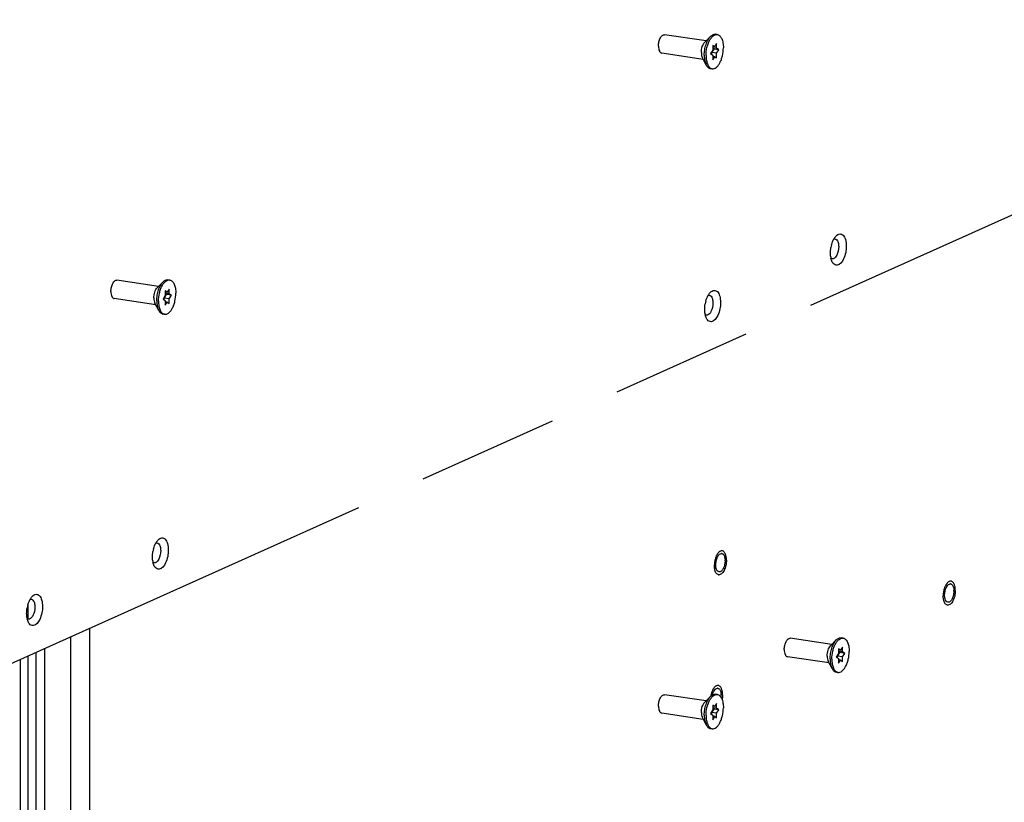
# Paper-space layout '177R0525_1_1' of a CAD drawing. Units: millimetres. Extents: x 0 to 864, y 0 to 559.
# Drawn here: x 254 to 287, y 347 to 373 of the extents above; entities that cross this region are included whole.
import ezdxf

# ---------------------------------------------------------------- set-up
doc = ezdxf.new("R2010")
doc.units = ezdxf.units.MM
doc.header["$LTSCALE"] = 47.498
doc.linetypes.add('PHANTOM', pattern=[0.8, 0.45, -0.05, 0.1, -0.05, 0.1, -0.05])
doc.layers.get('0').update_dxf_attribs({"linetype": 'CONTINUOUS'})
for name, color, linetype in [('0004___ALL_AXES_PRT', 7, 'CONTINUOUS'), ('002___PRT_ALL_AXES', 7, 'CONTINUOUS'), ('00_BACKWALL', 7, 'CONTINUOUS'), ('CHAMFERS', 7, 'CONTINUOUS'), ('DEFAULT_3', 7, 'PHANTOM'), ('ROUNDS', 7, 'CONTINUOUS')]:
    doc.layers.add(name, color=color, linetype=linetype)

psp = doc.layouts.new('177R0525_1_1')

# ---------------------------------------------------------------- linework, layer by layer
at = {"color": 7, "linetype": 'CONTINUOUS'}
for p, q in [((277.706, 372.483), (277.706, 372.326)), ((277.77, 372.44), (277.706, 372.483)), ((277.77, 372.44), (277.706, 372.449)), ((277.835, 372.541), (277.77, 372.44)), ((277.835, 372.385), (277.835, 372.541)), ((277.706, 372.326), (277.63, 372.208)), ((277.63, 372.208), (277.706, 372.158)), ((277.673, 372.24), (277.749, 372.358)), ((277.673, 372.179), (277.673, 372.24)), ((277.835, 372.216), (277.673, 372.24)), ((277.835, 372.385), (277.706, 372.404)), ((277.749, 372.358), (277.706, 372.387)), ((277.706, 372.158), (277.706, 372.001)), ((277.77, 372.103), (277.706, 372.112)), ((277.911, 372.334), (277.749, 372.358)), ((277.911, 372.334), (277.835, 372.385)), ((277.835, 372.216), (277.911, 372.334)), ((277.835, 372.059), (277.835, 372.216)), ((277.706, 372.001), (277.77, 372.103)), ((277.77, 372.103), (277.835, 372.059)), ((259.329, 364.245), (259.329, 364.088)), ((259.394, 364.201), (259.329, 364.245)), ((259.394, 364.201), (259.329, 364.211)), ((259.459, 364.303), (259.394, 364.201)), ((259.459, 364.146), (259.459, 364.303)), ((259.329, 364.088), (259.253, 363.97)), ((259.253, 363.97), (259.329, 363.919)), ((259.296, 364.002), (259.372, 364.12)), ((259.296, 363.941), (259.296, 364.002)), ((259.459, 363.978), (259.296, 364.002)), ((259.459, 364.146), (259.329, 364.166)), ((259.372, 364.12), (259.329, 364.149)), ((259.329, 363.919), (259.329, 363.763)), ((259.394, 363.864), (259.329, 363.874)), ((259.329, 363.763), (259.394, 363.864)), ((259.534, 364.096), (259.372, 364.12)), ((259.394, 363.864), (259.459, 363.821)), ((259.534, 364.096), (259.459, 364.146)), ((259.459, 363.978), (259.534, 364.096)), ((259.459, 363.821), (259.459, 363.978)), ((254.731, 353.222), (254.731, 353.737)), ((282.058, 352.285), (281.993, 352.184)), ((282.058, 352.129), (282.058, 352.285)), ((254.731, 180.516), (254.731, 351.99)), ((254.987, 352.104), (254.987, 180.534)), ((281.928, 352.071), (281.852, 351.952)), ((281.852, 351.952), (281.928, 351.902)), ((281.896, 351.984), (281.971, 352.103)), ((281.896, 351.923), (281.896, 351.984)), ((282.058, 351.96), (281.896, 351.984)), ((281.928, 352.227), (281.928, 352.071)), ((281.993, 352.184), (281.928, 352.227)), ((281.993, 352.184), (281.928, 352.193)), ((282.058, 352.129), (281.928, 352.148)), ((281.971, 352.103), (281.928, 352.131)), ((282.134, 352.078), (281.971, 352.103)), ((282.134, 352.078), (282.058, 352.129)), ((282.058, 351.96), (282.134, 352.078)), ((282.058, 351.803), (282.058, 351.96)), ((254.46, 351.868), (254.46, 180.556)), ((281.928, 351.902), (281.928, 351.745)), ((281.993, 351.847), (281.928, 351.856)), ((281.928, 351.745), (281.993, 351.847)), ((281.993, 351.847), (282.058, 351.803)), ((277.706, 350.334), (277.706, 350.178)), ((277.77, 350.291), (277.706, 350.334)), ((277.77, 350.291), (277.706, 350.301)), ((277.835, 350.392), (277.77, 350.291)), ((277.835, 350.236), (277.835, 350.392)), ((277.706, 350.178), (277.63, 350.059)), ((277.63, 350.059), (277.706, 350.009)), ((277.673, 350.091), (277.749, 350.21)), ((277.673, 350.03), (277.673, 350.091)), ((277.835, 350.067), (277.673, 350.091)), ((277.835, 350.236), (277.706, 350.255)), ((277.749, 350.21), (277.706, 350.238)), ((277.706, 350.009), (277.706, 349.852)), ((277.911, 350.185), (277.749, 350.21)), ((277.911, 350.185), (277.835, 350.236)), ((277.835, 350.067), (277.911, 350.185)), ((277.835, 349.911), (277.835, 350.067)), ((277.77, 349.954), (277.706, 349.964)), ((277.706, 349.852), (277.77, 349.954)), ((277.77, 349.954), (277.835, 349.911))]:
    psp.add_line(p, q, dxfattribs=at)
at = {"color": 3, "linetype": 'CONTINUOUS'}
psp.add_line((256.785, 352.911), (256.786, 342.812), dxfattribs=at)
at = {"layer": '0004___ALL_AXES_PRT', "color": 3, "linetype": 'CONTINUOUS'}
for centre, radius, start, end in [((277.996, 355.356), 0.0728, 81.5663, 90.4126), ((277.559, 355.189), 0.558, 0.0017, 1.6264), ((285.678, 354.337), 0.0728, 81.5663, 90.4126), ((285.24, 354.17), 0.558, 0.0017, 1.6264), ((277.865, 350.835), 0.0728, 81.5663, 90.4126), ((277.37, 350.669), 0.616, 354.1592, 359.9245), ((277.453, 350.669), 0.533, 1.609, 5.0353), ((277.428, 350.668), 0.558, 0.0017, 1.6264)]:
    psp.add_arc(centre, radius, start, end, dxfattribs=at)
for points in [[(277.82, 355.187), (277.83, 355.23), (277.844, 355.272), (277.863, 355.311)], [(277.89, 355.357), (277.915, 355.392), (277.953, 355.429), (277.996, 355.429)], [(278.058, 355.399), (278.08, 355.375), (278.093, 355.344), (278.102, 355.313)], [(278.102, 355.313), (278.111, 355.278), (278.116, 355.241), (278.117, 355.205)], [(277.805, 355.049), (277.805, 355.095), (277.81, 355.142), (277.82, 355.187)], [(277.82, 354.925), (277.809, 354.965), (277.805, 355.007), (277.805, 355.049)], [(277.915, 354.81), (277.866, 354.817), (277.833, 354.877), (277.82, 354.925)], [(278.058, 354.927), (278.042, 354.895), (278.022, 354.864), (277.996, 354.84)], [(278.102, 355.051), (278.092, 355.008), (278.078, 354.966), (278.058, 354.927)], [(278.117, 355.189), (278.117, 355.143), (278.112, 355.096), (278.102, 355.051)], [(285.502, 354.168), (285.511, 354.211), (285.525, 354.253), (285.545, 354.292)], [(285.572, 354.338), (285.596, 354.373), (285.635, 354.41), (285.677, 354.41)], [(285.74, 354.38), (285.761, 354.356), (285.775, 354.325), (285.783, 354.294)], [(285.783, 354.294), (285.793, 354.259), (285.797, 354.222), (285.798, 354.186)], [(285.486, 354.03), (285.486, 354.076), (285.492, 354.123), (285.502, 354.168)], [(285.502, 353.906), (285.49, 353.946), (285.486, 353.988), (285.486, 354.03)], [(285.783, 354.032), (285.774, 353.989), (285.76, 353.947), (285.74, 353.908)], [(285.799, 354.17), (285.799, 354.124), (285.793, 354.077), (285.783, 354.032)], [(285.596, 353.791), (285.547, 353.798), (285.515, 353.858), (285.502, 353.906)], [(285.74, 353.908), (285.724, 353.876), (285.704, 353.845), (285.677, 353.821)], [(277.694, 350.684), (277.703, 350.721), (277.716, 350.756), (277.732, 350.79)], [(277.76, 350.836), (277.784, 350.87), (277.822, 350.907), (277.865, 350.908)], [(277.927, 350.877), (277.949, 350.854), (277.962, 350.823), (277.971, 350.792)]]:
    psp.add_open_spline(points, degree=3, dxfattribs=at)
for points, knots in [([(277.863, 355.311), (277.867, 355.319), (277.876, 355.335), (277.885, 355.35), (277.89, 355.357)], [0, 0, 0, 0, 0.514171, 1, 1, 1, 1]), ([(278.007, 355.428), (278.01, 355.428), (278.016, 355.426), (278.022, 355.424), (278.025, 355.423)], [0, 0, 0, 0, 0.496739, 1, 1, 1, 1]), ([(278.025, 355.423), (278.031, 355.42), (278.043, 355.413), (278.053, 355.404), (278.058, 355.399)], [0, 0, 0, 0, 0.480194, 1, 1, 1, 1]), ([(277.996, 354.84), (277.984, 354.83), (277.959, 354.812), (277.928, 354.808), (277.915, 354.81)], [0, 0, 0, 0, 0.542219, 1, 1, 1, 1]), ([(285.545, 354.292), (285.549, 354.3), (285.558, 354.316), (285.567, 354.331), (285.572, 354.338)], [0, 0, 0, 0, 0.514171, 1, 1, 1, 1]), ([(285.688, 354.409), (285.692, 354.409), (285.698, 354.407), (285.704, 354.405), (285.707, 354.404)], [0, 0, 0, 0, 0.496739, 1, 1, 1, 1]), ([(285.707, 354.404), (285.713, 354.401), (285.725, 354.394), (285.735, 354.385), (285.74, 354.38)], [0, 0, 0, 0, 0.480194, 1, 1, 1, 1]), ([(285.677, 353.821), (285.665, 353.811), (285.64, 353.793), (285.61, 353.789), (285.596, 353.791)], [0, 0, 0, 0, 0.542219, 1, 1, 1, 1]), ([(277.732, 350.79), (277.737, 350.798), (277.745, 350.814), (277.755, 350.829), (277.76, 350.836)], [0, 0, 0, 0, 0.514171, 1, 1, 1, 1]), ([(277.876, 350.907), (277.879, 350.906), (277.885, 350.905), (277.891, 350.903), (277.894, 350.901)], [0, 0, 0, 0, 0.496739, 1, 1, 1, 1]), ([(277.894, 350.901), (277.9, 350.899), (277.912, 350.892), (277.922, 350.883), (277.927, 350.877)], [0, 0, 0, 0, 0.480194, 1, 1, 1, 1]), ([(277.971, 350.792), (277.974, 350.78), (277.98, 350.754), (277.983, 350.729), (277.984, 350.715)], [0, 0, 0, 0, 0.483294, 1, 1, 1, 1])]:
    psp.add_open_spline(points, degree=3, knots=knots, dxfattribs=at)
at = {"layer": '002___PRT_ALL_AXES', "color": 7, "linetype": 'CONTINUOUS'}
for p, q in [((277.479, 372.63), (276.085, 372.839)), ((277.629, 372.782), (277.434, 372.585)), ((277.856, 372.846), (277.797, 372.855)), ((277.387, 372.012), (275.992, 372.221)), ((277.486, 371.823), (277.357, 372.069)), ((277.685, 371.696), (277.625, 371.705)), ((259.103, 364.392), (257.708, 364.601)), ((259.253, 364.544), (259.057, 364.347)), ((259.479, 364.608), (259.42, 364.617)), ((259.01, 363.774), (257.615, 363.983)), ((259.109, 363.585), (258.98, 363.831)), ((259.308, 363.458), (259.248, 363.467)), ((281.702, 352.375), (280.307, 352.583)), ((281.852, 352.527), (281.657, 352.329)), ((282.079, 352.59), (282.019, 352.599)), ((281.61, 351.757), (280.215, 351.965)), ((281.709, 351.567), (281.58, 351.813)), ((281.907, 351.44), (281.848, 351.449)), ((277.479, 350.482), (276.085, 350.69)), ((277.629, 350.634), (277.434, 350.436)), ((277.856, 350.697), (277.797, 350.706)), ((277.387, 349.864), (275.992, 350.072)), ((277.486, 349.675), (277.357, 349.921)), ((277.685, 349.547), (277.625, 349.556))]:
    psp.add_line(p, q, dxfattribs=at)
for centre, radius, start, end in [((278.243, 355.168), 0.456, 147.2026, 149.7108), ((278.559, 355.027), 0.802, 175.2394, 179.9497), ((278.594, 355.024), 0.836, 170.6497, 175.2431), ((277.915, 354.811), 0.0949, 261.5057, 264.6473), ((285.925, 354.149), 0.456, 147.2026, 149.7108), ((286.241, 354.008), 0.802, 175.2394, 179.9497), ((286.275, 354.005), 0.836, 170.6497, 175.2431), ((285.596, 353.792), 0.0949, 261.5057, 264.6473), ((278.112, 350.647), 0.456, 147.2026, 149.7108)]:
    psp.add_arc(centre, radius, start, end, dxfattribs=at)
for points, knots in [([(275.882, 372.46), (275.882, 372.508), (275.891, 372.58), (275.917, 372.67), (275.943, 372.73), (275.974, 372.779), (276.009, 372.816), (276.046, 372.838), (276.073, 372.841), (276.085, 372.839)], [0, 0, 0, 0, 0.309817, 0.461262, 0.602027, 0.727213, 0.833963, 0.922872, 1, 1, 1, 1]), ([(277.42, 372.15), (277.42, 372.211), (277.431, 372.334), (277.472, 372.509), (277.536, 372.662), (277.596, 372.749), (277.629, 372.782)], [0, 0, 0, 0, 0.271839, 0.542231, 0.7904, 1, 1, 1, 1]), ([(277.48, 372.141), (277.48, 372.23), (277.496, 372.364), (277.545, 372.532), (277.593, 372.643), (277.651, 372.735), (277.715, 372.803), (277.785, 372.844), (277.834, 372.849), (277.856, 372.846)], [0, 0, 0, 0, 0.309827, 0.461273, 0.602039, 0.727223, 0.83397, 0.922873, 1, 1, 1, 1]), ([(277.629, 372.782), (277.654, 372.807), (277.694, 372.838), (277.754, 372.857), (277.783, 372.857), (277.797, 372.855)], [0, 0, 0, 0, 0.547066, 0.78072, 1, 1, 1, 1]), ([(277.856, 372.846), (277.871, 372.844), (277.901, 372.834), (277.942, 372.804), (277.977, 372.762), (278.019, 372.685), (278.053, 372.563), (278.061, 372.458), (278.061, 372.401)], [0, 0, 0, 0, 0.085854, 0.178288, 0.282079, 0.399694, 0.676667, 1, 1, 1, 1]), ([(275.882, 372.46), (275.882, 372.429), (275.886, 372.373), (275.905, 372.307), (275.927, 372.266), (275.951, 372.237), (275.976, 372.223), (275.992, 372.221)], [0, 0, 0, 0, 0.324008, 0.601539, 0.719391, 0.82339, 1, 1, 1, 1]), ([(277.322, 372.245), (277.322, 372.311), (277.337, 372.408), (277.384, 372.52), (277.416, 372.567), (277.434, 372.585)], [0, 0, 0, 0, 0.541471, 0.790051, 1, 1, 1, 1]), ([(277.322, 372.245), (277.322, 372.212), (277.327, 372.152), (277.345, 372.093), (277.357, 372.069)], [0, 0, 0, 0, 0.543465, 1, 1, 1, 1]), ([(277.42, 372.15), (277.42, 372.089), (277.429, 371.977), (277.462, 371.868), (277.486, 371.823)], [0, 0, 0, 0, 0.543457, 1, 1, 1, 1]), ([(277.48, 372.141), (277.48, 372.084), (277.488, 371.979), (277.522, 371.857), (277.564, 371.78), (277.599, 371.738), (277.64, 371.708), (277.67, 371.698), (277.685, 371.696)], [0, 0, 0, 0, 0.323333, 0.600306, 0.717921, 0.821712, 0.914146, 1, 1, 1, 1]), ([(277.685, 371.696), (277.707, 371.693), (277.756, 371.698), (277.826, 371.739), (277.89, 371.807), (277.948, 371.899), (277.996, 372.01), (278.045, 372.178), (278.061, 372.312), (278.061, 372.401)], [0, 0, 0, 0, 0.077127, 0.16603, 0.272777, 0.397961, 0.538727, 0.690173, 1, 1, 1, 1]), ([(277.486, 371.823), (277.502, 371.793), (277.531, 371.751), (277.584, 371.716), (277.611, 371.707), (277.625, 371.705)], [0, 0, 0, 0, 0.547066, 0.78072, 1, 1, 1, 1]), ([(257.505, 364.222), (257.505, 364.27), (257.514, 364.342), (257.54, 364.432), (257.566, 364.492), (257.597, 364.541), (257.632, 364.578), (257.669, 364.6), (257.696, 364.603), (257.708, 364.601)], [0, 0, 0, 0, 0.309817, 0.461262, 0.602027, 0.727213, 0.833963, 0.922872, 1, 1, 1, 1]), ([(259.043, 363.912), (259.043, 363.973), (259.054, 364.096), (259.095, 364.271), (259.159, 364.424), (259.219, 364.51), (259.253, 364.544)], [0, 0, 0, 0, 0.271839, 0.542231, 0.7904, 1, 1, 1, 1]), ([(259.103, 363.903), (259.103, 363.992), (259.119, 364.126), (259.168, 364.294), (259.216, 364.405), (259.274, 364.497), (259.338, 364.565), (259.408, 364.606), (259.457, 364.611), (259.479, 364.608)], [0, 0, 0, 0, 0.309827, 0.461273, 0.602039, 0.727223, 0.83397, 0.922873, 1, 1, 1, 1]), ([(259.253, 364.544), (259.277, 364.569), (259.317, 364.6), (259.377, 364.618), (259.406, 364.619), (259.42, 364.617)], [0, 0, 0, 0, 0.547066, 0.78072, 1, 1, 1, 1]), ([(259.479, 364.608), (259.494, 364.606), (259.525, 364.596), (259.565, 364.566), (259.6, 364.524), (259.642, 364.447), (259.676, 364.325), (259.684, 364.22), (259.684, 364.163)], [0, 0, 0, 0, 0.085854, 0.178288, 0.282079, 0.399694, 0.676667, 1, 1, 1, 1]), ([(257.505, 364.222), (257.505, 364.191), (257.51, 364.135), (257.528, 364.069), (257.551, 364.028), (257.574, 363.999), (257.599, 363.985), (257.615, 363.983)], [0, 0, 0, 0, 0.324008, 0.601539, 0.719391, 0.82339, 1, 1, 1, 1]), ([(258.945, 364.007), (258.945, 364.072), (258.96, 364.169), (259.007, 364.282), (259.04, 364.329), (259.057, 364.347)], [0, 0, 0, 0, 0.541471, 0.790051, 1, 1, 1, 1]), ([(258.945, 364.007), (258.945, 363.974), (258.95, 363.914), (258.968, 363.855), (258.98, 363.831)], [0, 0, 0, 0, 0.543465, 1, 1, 1, 1]), ([(259.043, 363.912), (259.043, 363.851), (259.052, 363.739), (259.086, 363.63), (259.109, 363.585)], [0, 0, 0, 0, 0.543457, 1, 1, 1, 1]), ([(259.103, 363.903), (259.103, 363.846), (259.111, 363.741), (259.145, 363.619), (259.187, 363.542), (259.222, 363.5), (259.263, 363.47), (259.293, 363.46), (259.308, 363.458)], [0, 0, 0, 0, 0.323333, 0.600306, 0.717921, 0.821712, 0.914146, 1, 1, 1, 1]), ([(259.308, 363.458), (259.33, 363.455), (259.38, 363.46), (259.449, 363.501), (259.513, 363.569), (259.571, 363.661), (259.619, 363.772), (259.668, 363.939), (259.684, 364.074), (259.684, 364.163)], [0, 0, 0, 0, 0.077127, 0.16603, 0.272777, 0.397961, 0.538727, 0.690173, 1, 1, 1, 1]), ([(259.109, 363.585), (259.125, 363.555), (259.154, 363.513), (259.207, 363.478), (259.235, 363.469), (259.248, 363.467)], [0, 0, 0, 0, 0.547066, 0.78072, 1, 1, 1, 1]), ([(277.823, 355.346), (277.817, 355.332), (277.793, 355.272), (277.777, 355.209), (277.769, 355.16)], [0, 0, 0, 0, 0.23884, 1, 1, 1, 1]), ([(277.85, 355.398), (277.847, 355.394), (277.838, 355.377), (277.829, 355.359), (277.823, 355.346)], [0, 0, 0, 0, 0.242477, 1, 1, 1, 1]), ([(277.944, 355.502), (277.936, 355.498), (277.903, 355.474), (277.877, 355.441), (277.86, 355.415)], [0, 0, 0, 0, 0.22067, 1, 1, 1, 1]), ([(278.021, 355.521), (278.008, 355.523), (277.981, 355.521), (277.956, 355.51), (277.944, 355.502)], [0, 0, 0, 0, 0.47449, 1, 1, 1, 1]), ([(278.164, 355.21), (278.164, 355.249), (278.158, 355.323), (278.135, 355.408), (278.105, 355.462), (278.08, 355.492), (278.052, 355.512), (278.031, 355.519), (278.021, 355.521)], [0, 0, 0, 0, 0.323335, 0.600306, 0.717921, 0.821711, 0.914144, 1, 1, 1, 1]), ([(277.778, 354.865), (277.775, 354.877), (277.762, 354.931), (277.758, 354.986), (277.758, 355.028)], [0, 0, 0, 0, 0.231756, 1, 1, 1, 1]), ([(278.164, 355.21), (278.164, 355.148), (278.153, 355.056), (278.12, 354.94), (278.087, 354.863), (278.047, 354.799), (278.003, 354.751), (277.956, 354.721), (277.921, 354.715), (277.906, 354.717)], [0, 0, 0, 0, 0.308052, 0.458897, 0.599507, 0.725074, 0.832672, 0.922549, 1, 1, 1, 1]), ([(277.901, 354.717), (277.887, 354.719), (277.86, 354.73), (277.825, 354.762), (277.797, 354.809), (277.784, 354.845), (277.778, 354.865)], [0, 0, 0, 0, 0.201498, 0.427355, 0.69215, 1, 1, 1, 1]), ([(285.505, 354.327), (285.498, 354.313), (285.474, 354.253), (285.458, 354.19), (285.45, 354.141)], [0, 0, 0, 0, 0.23884, 1, 1, 1, 1]), ([(285.531, 354.379), (285.529, 354.375), (285.519, 354.358), (285.511, 354.34), (285.505, 354.327)], [0, 0, 0, 0, 0.242477, 1, 1, 1, 1]), ([(285.626, 354.483), (285.618, 354.479), (285.585, 354.455), (285.559, 354.422), (285.542, 354.396)], [0, 0, 0, 0, 0.22067, 1, 1, 1, 1]), ([(285.702, 354.502), (285.69, 354.504), (285.662, 354.502), (285.638, 354.491), (285.626, 354.483)], [0, 0, 0, 0, 0.47449, 1, 1, 1, 1]), ([(285.846, 354.191), (285.846, 354.23), (285.84, 354.304), (285.816, 354.389), (285.787, 354.443), (285.762, 354.473), (285.734, 354.493), (285.713, 354.5), (285.702, 354.502)], [0, 0, 0, 0, 0.323335, 0.600306, 0.717921, 0.821711, 0.914144, 1, 1, 1, 1]), ([(285.46, 353.846), (285.456, 353.858), (285.444, 353.912), (285.439, 353.967), (285.439, 354.009)], [0, 0, 0, 0, 0.231756, 1, 1, 1, 1]), ([(285.846, 354.191), (285.846, 354.129), (285.835, 354.037), (285.801, 353.921), (285.768, 353.844), (285.729, 353.78), (285.685, 353.732), (285.637, 353.702), (285.603, 353.696), (285.588, 353.698)], [0, 0, 0, 0, 0.308052, 0.458897, 0.599507, 0.725074, 0.832672, 0.922549, 1, 1, 1, 1]), ([(285.582, 353.698), (285.569, 353.7), (285.541, 353.711), (285.507, 353.743), (285.479, 353.79), (285.465, 353.826), (285.46, 353.846)], [0, 0, 0, 0, 0.201498, 0.427355, 0.69215, 1, 1, 1, 1]), ([(280.105, 352.204), (280.105, 352.252), (280.113, 352.324), (280.14, 352.414), (280.166, 352.474), (280.197, 352.523), (280.231, 352.56), (280.268, 352.582), (280.295, 352.585), (280.307, 352.583)], [0, 0, 0, 0, 0.309817, 0.461262, 0.602027, 0.727213, 0.833963, 0.922872, 1, 1, 1, 1]), ([(281.544, 351.989), (281.544, 352.055), (281.56, 352.152), (281.607, 352.264), (281.639, 352.311), (281.657, 352.329)], [0, 0, 0, 0, 0.541471, 0.790051, 1, 1, 1, 1]), ([(281.643, 351.894), (281.643, 351.955), (281.653, 352.078), (281.695, 352.253), (281.759, 352.406), (281.819, 352.493), (281.852, 352.527)], [0, 0, 0, 0, 0.271839, 0.542231, 0.7904, 1, 1, 1, 1]), ([(281.702, 351.885), (281.702, 351.975), (281.718, 352.109), (281.767, 352.276), (281.816, 352.387), (281.873, 352.479), (281.938, 352.547), (282.007, 352.588), (282.057, 352.593), (282.079, 352.59)], [0, 0, 0, 0, 0.309827, 0.461273, 0.602039, 0.727223, 0.83397, 0.922873, 1, 1, 1, 1]), ([(281.852, 352.527), (281.876, 352.551), (281.916, 352.582), (281.977, 352.601), (282.006, 352.601), (282.019, 352.599)], [0, 0, 0, 0, 0.547066, 0.78072, 1, 1, 1, 1]), ([(282.079, 352.59), (282.094, 352.588), (282.124, 352.578), (282.164, 352.549), (282.2, 352.506), (282.242, 352.429), (282.276, 352.307), (282.284, 352.202), (282.284, 352.146)], [0, 0, 0, 0, 0.085854, 0.178288, 0.282079, 0.399694, 0.676667, 1, 1, 1, 1]), ([(280.105, 352.204), (280.105, 352.174), (280.109, 352.117), (280.127, 352.051), (280.15, 352.01), (280.174, 351.981), (280.198, 351.967), (280.215, 351.965)], [0, 0, 0, 0, 0.324008, 0.601539, 0.719391, 0.82339, 1, 1, 1, 1]), ([(281.544, 351.989), (281.544, 351.956), (281.549, 351.896), (281.567, 351.838), (281.58, 351.813)], [0, 0, 0, 0, 0.543465, 1, 1, 1, 1]), ([(281.907, 351.44), (281.929, 351.437), (281.979, 351.443), (282.048, 351.484), (282.112, 351.552), (282.17, 351.643), (282.219, 351.754), (282.268, 351.922), (282.284, 352.056), (282.284, 352.146)], [0, 0, 0, 0, 0.077127, 0.16603, 0.272777, 0.397961, 0.538727, 0.690173, 1, 1, 1, 1]), ([(281.643, 351.894), (281.643, 351.833), (281.652, 351.721), (281.685, 351.613), (281.709, 351.567)], [0, 0, 0, 0, 0.543457, 1, 1, 1, 1]), ([(281.702, 351.885), (281.702, 351.828), (281.71, 351.723), (281.744, 351.601), (281.786, 351.524), (281.822, 351.482), (281.862, 351.453), (281.892, 351.443), (281.907, 351.44)], [0, 0, 0, 0, 0.323333, 0.600306, 0.717921, 0.821712, 0.914146, 1, 1, 1, 1]), ([(281.709, 351.567), (281.725, 351.537), (281.754, 351.495), (281.806, 351.46), (281.834, 351.451), (281.848, 351.449)], [0, 0, 0, 0, 0.547066, 0.78072, 1, 1, 1, 1]), ([(277.813, 350.981), (277.805, 350.977), (277.772, 350.953), (277.746, 350.92), (277.729, 350.893)], [0, 0, 0, 0, 0.22067, 1, 1, 1, 1]), ([(277.89, 350.999), (277.877, 351.001), (277.85, 351), (277.825, 350.989), (277.813, 350.981)], [0, 0, 0, 0, 0.47449, 1, 1, 1, 1]), ([(278.033, 350.689), (278.033, 350.728), (278.027, 350.802), (278.004, 350.887), (277.974, 350.941), (277.95, 350.97), (277.921, 350.991), (277.9, 350.998), (277.89, 350.999)], [0, 0, 0, 0, 0.323335, 0.600306, 0.717921, 0.821711, 0.914144, 1, 1, 1, 1]), ([(275.882, 350.311), (275.882, 350.359), (275.891, 350.431), (275.917, 350.521), (275.943, 350.581), (275.974, 350.63), (276.009, 350.667), (276.046, 350.689), (276.073, 350.692), (276.085, 350.69)], [0, 0, 0, 0, 0.309817, 0.461262, 0.602027, 0.727213, 0.833963, 0.922872, 1, 1, 1, 1]), ([(277.42, 350.001), (277.42, 350.063), (277.431, 350.186), (277.472, 350.36), (277.536, 350.513), (277.596, 350.6), (277.629, 350.634)], [0, 0, 0, 0, 0.271839, 0.542231, 0.7904, 1, 1, 1, 1]), ([(277.48, 349.992), (277.48, 350.082), (277.496, 350.216), (277.545, 350.383), (277.593, 350.494), (277.651, 350.586), (277.715, 350.654), (277.785, 350.695), (277.834, 350.701), (277.856, 350.697)], [0, 0, 0, 0, 0.309827, 0.461273, 0.602039, 0.727223, 0.83397, 0.922873, 1, 1, 1, 1]), ([(277.629, 350.634), (277.654, 350.658), (277.694, 350.689), (277.754, 350.708), (277.783, 350.708), (277.797, 350.706)], [0, 0, 0, 0, 0.547066, 0.78072, 1, 1, 1, 1]), ([(277.692, 350.825), (277.686, 350.811), (277.662, 350.752), (277.646, 350.689), (277.638, 350.641)], [0, 0, 0, 0, 0.238884, 1, 1, 1, 1]), ([(277.719, 350.876), (277.716, 350.872), (277.707, 350.855), (277.698, 350.838), (277.692, 350.825)], [0, 0, 0, 0, 0.242477, 1, 1, 1, 1]), ([(277.856, 350.697), (277.871, 350.695), (277.901, 350.685), (277.942, 350.656), (277.977, 350.613), (278.019, 350.536), (278.053, 350.414), (278.061, 350.309), (278.061, 350.253)], [0, 0, 0, 0, 0.085854, 0.178288, 0.282079, 0.399694, 0.676667, 1, 1, 1, 1]), ([(278.033, 350.689), (278.033, 350.676), (278.032, 350.622), (278.025, 350.568), (278.017, 350.529)], [0, 0, 0, 0, 0.246261, 1, 1, 1, 1]), ([(275.882, 350.311), (275.882, 350.281), (275.886, 350.224), (275.905, 350.159), (275.927, 350.117), (275.951, 350.088), (275.976, 350.075), (275.992, 350.072)], [0, 0, 0, 0, 0.324008, 0.601539, 0.719391, 0.82339, 1, 1, 1, 1]), ([(277.322, 350.096), (277.322, 350.162), (277.337, 350.259), (277.384, 350.371), (277.416, 350.418), (277.434, 350.436)], [0, 0, 0, 0, 0.541471, 0.790051, 1, 1, 1, 1]), ([(277.322, 350.096), (277.322, 350.063), (277.327, 350.003), (277.345, 349.945), (277.357, 349.921)], [0, 0, 0, 0, 0.543465, 1, 1, 1, 1]), ([(277.42, 350.001), (277.42, 349.94), (277.429, 349.828), (277.462, 349.72), (277.486, 349.675)], [0, 0, 0, 0, 0.543457, 1, 1, 1, 1]), ([(277.48, 349.992), (277.48, 349.936), (277.488, 349.83), (277.522, 349.708), (277.564, 349.632), (277.599, 349.589), (277.64, 349.56), (277.67, 349.55), (277.685, 349.547)], [0, 0, 0, 0, 0.323333, 0.600306, 0.717921, 0.821712, 0.914146, 1, 1, 1, 1]), ([(277.685, 349.547), (277.707, 349.544), (277.756, 349.55), (277.826, 349.591), (277.89, 349.659), (277.948, 349.75), (277.996, 349.862), (278.045, 350.029), (278.061, 350.163), (278.061, 350.253)], [0, 0, 0, 0, 0.077127, 0.16603, 0.272777, 0.397961, 0.538727, 0.690173, 1, 1, 1, 1]), ([(277.486, 349.675), (277.502, 349.644), (277.531, 349.603), (277.584, 349.567), (277.611, 349.558), (277.625, 349.556)], [0, 0, 0, 0, 0.547066, 0.78072, 1, 1, 1, 1])]:
    psp.add_open_spline(points, degree=3, knots=knots, dxfattribs=at)
at = {"layer": '00_BACKWALL', "color": 7, "linetype": 'CONTINUOUS'}
for p, q in [((256.155, 183.037), (256.155, 352.628)), ((255.28, 352.236), (255.28, 182.644))]:
    psp.add_line(p, q, dxfattribs=at)
at = {"layer": 'CHAMFERS', "color": 7, "linetype": 'CONTINUOUS'}
for centre, radius, start, end in [((282.291, 365.691), 0.596, 146.6962, 150.3123), ((282.723, 365.51), 1.067, 164.497, 169.9255), ((282.367, 365.483), 0.71, 188.1212, 192.2314), ((278.501, 363.617), 1.067, 164.497, 169.9255), ((278.069, 363.799), 0.596, 146.6962, 150.3123), ((278.145, 363.591), 0.71, 188.1212, 192.2314), ((259.967, 355.308), 1.067, 164.497, 169.9255), ((259.535, 355.49), 0.596, 146.6962, 150.3123), ((259.611, 355.282), 0.71, 188.1212, 192.2314), ((255.744, 353.415), 1.067, 164.497, 169.9255), ((255.312, 353.597), 0.596, 146.6962, 150.3123), ((255.389, 353.389), 0.71, 188.1212, 192.2314)]:
    psp.add_arc(centre, radius, start, end, dxfattribs=at)
for points in [[(281.695, 365.795), (281.714, 365.861), (281.739, 365.927), (281.773, 365.987)], [(281.656, 365.509), (281.656, 365.571), (281.662, 365.634), (281.673, 365.696)], [(281.664, 365.383), (281.658, 365.425), (281.656, 365.467), (281.656, 365.509)], [(281.716, 365.21), (281.696, 365.249), (281.683, 365.291), (281.673, 365.333)], [(277.473, 363.902), (277.492, 363.969), (277.517, 364.034), (277.551, 364.094)], [(277.434, 363.616), (277.434, 363.679), (277.44, 363.742), (277.451, 363.804)], [(277.443, 363.491), (277.437, 363.532), (277.434, 363.574), (277.434, 363.616)], [(277.494, 363.318), (277.474, 363.356), (277.461, 363.398), (277.452, 363.44)], [(258.939, 355.593), (258.957, 355.66), (258.982, 355.725), (259.017, 355.785)], [(258.9, 355.307), (258.9, 355.37), (258.905, 355.433), (258.916, 355.495)], [(258.908, 355.182), (258.902, 355.223), (258.9, 355.265), (258.9, 355.307)], [(258.96, 355.009), (258.94, 355.047), (258.926, 355.089), (258.917, 355.132)], [(254.677, 353.414), (254.677, 353.477), (254.683, 353.54), (254.694, 353.602)], [(254.716, 353.7), (254.735, 353.767), (254.76, 353.832), (254.794, 353.892)], [(254.686, 353.289), (254.68, 353.33), (254.677, 353.372), (254.677, 353.414)], [(254.737, 353.116), (254.717, 353.154), (254.704, 353.196), (254.695, 353.239)]]:
    psp.add_open_spline(points, degree=3, dxfattribs=at)
at = {"layer": 'CHAMFERS', "color": 3, "linetype": 'CONTINUOUS'}
for points, knots in [([(281.775, 365.99), (281.817, 366.001), (281.889, 365.947), (281.908, 365.886), (281.914, 365.865)], [0, 0, 0, 0, 0.668095, 1, 1, 1, 1]), ([(281.866, 365.44), (281.854, 365.416), (281.819, 365.348), (281.715, 365.297), (281.672, 365.327)], [0, 0, 0, 0, 0.346813, 1, 1, 1, 1]), ([(277.553, 364.097), (277.595, 364.108), (277.668, 364.055), (277.686, 363.994), (277.692, 363.973)], [0, 0, 0, 0, 0.668095, 1, 1, 1, 1]), ([(277.644, 363.548), (277.632, 363.523), (277.598, 363.455), (277.493, 363.405), (277.45, 363.434)], [0, 0, 0, 0, 0.346813, 1, 1, 1, 1]), ([(259.019, 355.788), (259.061, 355.8), (259.133, 355.746), (259.152, 355.685), (259.158, 355.664)], [0, 0, 0, 0, 0.668095, 1, 1, 1, 1]), ([(259.11, 355.239), (259.098, 355.214), (259.063, 355.147), (258.959, 355.096), (258.916, 355.125)], [0, 0, 0, 0, 0.346813, 1, 1, 1, 1]), ([(254.796, 353.895), (254.838, 353.907), (254.911, 353.853), (254.929, 353.792), (254.935, 353.771)], [0, 0, 0, 0, 0.668095, 1, 1, 1, 1]), ([(254.887, 353.346), (254.875, 353.322), (254.841, 353.254), (254.736, 353.203), (254.693, 353.232)], [0, 0, 0, 0, 0.346813, 1, 1, 1, 1])]:
    psp.add_open_spline(points, degree=3, knots=knots, dxfattribs=at)
at = {"layer": 'CHAMFERS', "color": 7, "linetype": 'CONTINUOUS'}
for points, knots in [([(281.793, 366.019), (281.801, 366.031), (281.818, 366.055), (281.837, 366.077), (281.847, 366.087)], [0, 0, 0, 0, 0.519161, 1, 1, 1, 1]), ([(281.847, 366.087), (281.88, 366.12), (281.961, 366.178), (282.107, 366.111), (282.172, 365.947), (282.187, 365.82), (282.187, 365.747)], [0, 0, 0, 0, 0.215869, 0.402737, 0.66017, 1, 1, 1, 1]), ([(282.187, 365.747), (282.187, 365.599), (282.146, 365.362), (281.978, 365.115), (281.879, 365.102)], [0, 0, 0, 0, 0.595047, 1, 1, 1, 1]), ([(281.879, 365.102), (281.832, 365.096), (281.76, 365.135), (281.726, 365.192), (281.716, 365.21)], [0, 0, 0, 0, 0.698204, 1, 1, 1, 1]), ([(277.571, 364.126), (277.579, 364.139), (277.596, 364.163), (277.615, 364.185), (277.625, 364.195)], [0, 0, 0, 0, 0.519161, 1, 1, 1, 1]), ([(277.625, 364.195), (277.658, 364.227), (277.739, 364.286), (277.886, 364.218), (277.95, 364.054), (277.965, 363.927), (277.965, 363.854)], [0, 0, 0, 0, 0.215869, 0.402737, 0.66017, 1, 1, 1, 1]), ([(277.965, 363.854), (277.965, 363.706), (277.924, 363.47), (277.756, 363.223), (277.657, 363.209)], [0, 0, 0, 0, 0.595047, 1, 1, 1, 1]), ([(277.657, 363.209), (277.61, 363.203), (277.538, 363.242), (277.504, 363.3), (277.494, 363.318)], [0, 0, 0, 0, 0.698204, 1, 1, 1, 1]), ([(259.091, 355.886), (259.124, 355.919), (259.204, 355.977), (259.351, 355.91), (259.416, 355.745), (259.431, 355.618), (259.431, 355.545)], [0, 0, 0, 0, 0.215869, 0.402737, 0.66017, 1, 1, 1, 1]), ([(259.036, 355.817), (259.045, 355.83), (259.062, 355.854), (259.081, 355.876), (259.091, 355.886)], [0, 0, 0, 0, 0.519161, 1, 1, 1, 1]), ([(259.431, 355.545), (259.431, 355.398), (259.39, 355.161), (259.222, 354.914), (259.122, 354.901)], [0, 0, 0, 0, 0.595047, 1, 1, 1, 1]), ([(259.122, 354.901), (259.076, 354.895), (259.004, 354.934), (258.969, 354.991), (258.96, 355.009)], [0, 0, 0, 0, 0.698204, 1, 1, 1, 1]), ([(254.814, 353.925), (254.822, 353.937), (254.839, 353.961), (254.859, 353.983), (254.868, 353.993)], [0, 0, 0, 0, 0.519161, 1, 1, 1, 1]), ([(254.868, 353.993), (254.901, 354.026), (254.982, 354.084), (255.129, 354.017), (255.193, 353.853), (255.208, 353.725), (255.208, 353.653)], [0, 0, 0, 0, 0.215869, 0.402737, 0.66017, 1, 1, 1, 1]), ([(255.208, 353.653), (255.208, 353.505), (255.167, 353.268), (254.999, 353.021), (254.9, 353.008)], [0, 0, 0, 0, 0.595047, 1, 1, 1, 1]), ([(254.9, 353.008), (254.853, 353.002), (254.781, 353.041), (254.747, 353.098), (254.737, 353.116)], [0, 0, 0, 0, 0.698204, 1, 1, 1, 1])]:
    psp.add_open_spline(points, degree=3, knots=knots, dxfattribs=at)
at = {"layer": 'CHAMFERS', "color": 3, "linetype": 'CONTINUOUS'}
for points in [[(281.914, 365.865), (281.926, 365.821), (281.931, 365.775), (281.931, 365.729)], [(281.931, 365.729), (281.931, 365.63), (281.91, 365.528), (281.866, 365.44)], [(277.692, 363.973), (277.704, 363.929), (277.709, 363.882), (277.709, 363.836)], [(277.709, 363.836), (277.709, 363.738), (277.689, 363.636), (277.644, 363.548)], [(259.158, 355.664), (259.17, 355.62), (259.175, 355.574), (259.175, 355.528)], [(259.175, 355.528), (259.175, 355.429), (259.154, 355.327), (259.11, 355.239)], [(254.952, 353.635), (254.952, 353.536), (254.932, 353.434), (254.887, 353.346)], [(254.935, 353.771), (254.947, 353.727), (254.952, 353.681), (254.952, 353.635)]]:
    psp.add_open_spline(points, degree=3, dxfattribs=at)
at = {"layer": 'DEFAULT_3', "color": 2, "linetype": 'PHANTOM', "const_width": 0.6}
psp.add_lwpolyline([(294.671, 369.475, 0.840462), (246.083, 457.221)], format="xyb", dxfattribs=at)
at = {"layer": 'ROUNDS', "color": 8, "linetype": 'PHANTOM'}
psp.add_line((300.486, 372.501), (234.68, 343.001), dxfattribs=at)

doc.saveas('drawing.dxf')
